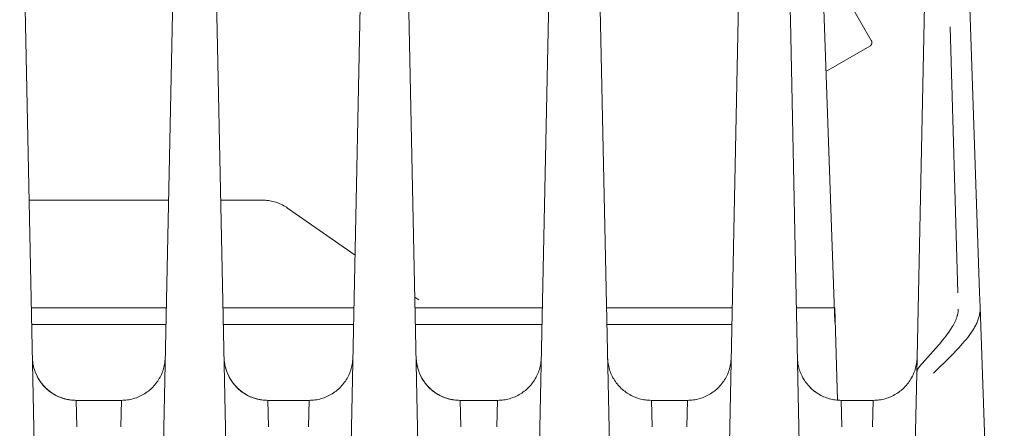
# Model space of a CAD drawing. Units: millimetres. Extents: x -1278 to 1842, y 3071 to 6888.
# Drawn here: x 190 to 258, y 6139 to 6167 of the extents above; entities that cross this region are included whole.
import ezdxf

# ---------------------------------------------------------------- set-up
doc = ezdxf.new("R2010")
doc.units = ezdxf.units.MM
doc.layers.add('Make2D$Visible$Curves$0', color=254, linetype='Continuous', lineweight=0, true_color=0xbebebe)

msp = doc.modelspace()

# ---------------------------------------------------------------- linework, layer by layer
at = {"layer": 'Make2D$Visible$Curves$0', "color": 254, "true_color": 0xd6d6d6}
for points in [[(191.438, 6136.608), (190.421, 6185.175)], [(201.22, 6183.565), (200.237, 6136.608)], [(204.563, 6136.608), (203.584, 6183.355)], [(254.92, 6183.018), (255.505, 6166.248)], [(213.992, 6179.845), (213.087, 6136.608)], [(217.713, 6136.608), (216.818, 6179.38)], [(245.086, 6178.526), (246.22, 6146.033)], [(225.987, 6136.608), (226.785, 6174.708)], [(230.033, 6173.887), (230.813, 6136.608)], [(245.875, 6170.258), (248.725, 6165.322)], [(239.643, 6167.937), (238.987, 6136.608)], [(243.183, 6166.696), (243.168, 6167.4)], [(251.835, 6142.501), (252.363, 6167.719)], [(243.813, 6136.608), (243.183, 6166.696)], [(254.122, 6166.237), (254.648, 6148.043)], [(255.505, 6166.248), (256.141, 6148.053)], [(248.615, 6164.912), (248.623, 6164.917), (248.632, 6164.923), (248.64, 6164.929), (248.649, 6164.935), (248.657, 6164.941), (248.664, 6164.948), (248.672, 6164.955), (248.679, 6164.962), (248.686, 6164.97), (248.693, 6164.977), (248.7, 6164.985), (248.706, 6164.993), (248.712, 6165.002), (248.717, 6165.01), (248.723, 6165.019), (248.728, 6165.028), (248.733, 6165.037), (248.737, 6165.046), (248.741, 6165.055), (248.745, 6165.065), (248.749, 6165.075), (248.752, 6165.084), (248.754, 6165.094), (248.757, 6165.104), (248.759, 6165.114), (248.761, 6165.124), (248.762, 6165.134), (248.763, 6165.145), (248.764, 6165.155), (248.765, 6165.165), (248.765, 6165.175), (248.764, 6165.186), (248.764, 6165.196), (248.763, 6165.206), (248.761, 6165.216), (248.76, 6165.226), (248.758, 6165.236), (248.755, 6165.246), (248.753, 6165.256), (248.75, 6165.266), (248.746, 6165.276), (248.743, 6165.285), (248.738, 6165.294), (248.734, 6165.304), (248.729, 6165.313), (248.725, 6165.322)], [(245.622, 6163.184), (248.615, 6164.912)], [(200.609, 6154.38), (191.066, 6154.38)], [(207.046, 6154.38), (204.191, 6154.38)], [(208.767, 6153.838), (208.682, 6153.895), (208.596, 6153.949), (208.508, 6154), (208.418, 6154.048), (208.327, 6154.093), (208.234, 6154.135), (208.14, 6154.174), (208.045, 6154.209), (207.948, 6154.242), (207.851, 6154.27), (207.752, 6154.296), (207.653, 6154.318), (207.553, 6154.337), (207.452, 6154.353), (207.351, 6154.365), (207.25, 6154.373), (207.148, 6154.379), (207.046, 6154.38)], [(213.38, 6150.609), (208.767, 6153.838)], [(217.757, 6147.546), (217.48, 6147.74)], [(256.141, 6148.053), (256.176, 6147.049)], [(256.176, 6147.049), (256.177, 6146.981), (256.176, 6146.914), (256.173, 6146.846), (256.167, 6146.778), (256.16, 6146.71), (256.15, 6146.642), (256.138, 6146.574), (256.125, 6146.506), (256.108, 6146.438), (256.09, 6146.37), (256.07, 6146.301), (256.048, 6146.233), (256.023, 6146.164), (255.997, 6146.096), (255.969, 6146.027), (255.938, 6145.958), (255.906, 6145.889), (255.871, 6145.82), (255.835, 6145.75), (255.797, 6145.681), (255.757, 6145.612), (255.715, 6145.542), (255.627, 6145.403), (255.532, 6145.263), (255.43, 6145.122), (255.323, 6144.981), (255.211, 6144.84), (255.093, 6144.698), (254.971, 6144.556), (254.714, 6144.27), (254.16, 6143.693), (252.974, 6142.521)], [(256.176, 6147.049), (257.83, 6099.671)], [(191.221, 6147.004), (200.454, 6147.004)], [(204.346, 6147.004), (213.305, 6147.004)], [(217.496, 6147.004), (219.477, 6147.004)], [(226.205, 6147.004), (219.477, 6147.004)], [(239.204, 6147.004), (230.596, 6147.004)], [(246.222, 6147.004), (243.596, 6147.004)], [(246.416, 6140.681), (246.222, 6147.004)], [(254.543, 6146.259), (254.559, 6146.303), (254.574, 6146.346), (254.588, 6146.389), (254.601, 6146.431), (254.613, 6146.472), (254.624, 6146.513), (254.633, 6146.554), (254.642, 6146.594), (254.65, 6146.634), (254.656, 6146.673), (254.662, 6146.712), (254.667, 6146.751), (254.671, 6146.79), (254.674, 6146.828), (254.676, 6146.867), (254.677, 6146.905)], [(191.245, 6145.869), (200.431, 6145.869)], [(204.369, 6145.869), (213.281, 6145.869)], [(217.52, 6145.869), (226.181, 6145.869)], [(230.62, 6145.869), (239.181, 6145.869)], [(254.038, 6145.345), (254.154, 6145.52), (254.266, 6145.697)], [(254.266, 6145.697), (254.319, 6145.787), (254.369, 6145.879), (254.417, 6145.972), (254.462, 6146.067), (254.504, 6146.162), (254.543, 6146.259)], [(252.028, 6142.988), (253.148, 6144.235), (253.398, 6144.527), (253.632, 6144.81), (253.846, 6145.083), (253.945, 6145.215), (254.038, 6145.345)], [(191.292, 6143.608), (191.296, 6143.502), (191.305, 6143.397), (191.316, 6143.292), (191.332, 6143.188), (191.351, 6143.084), (191.374, 6142.981), (191.4, 6142.879), (191.43, 6142.777), (191.463, 6142.677), (191.5, 6142.578), (191.54, 6142.481), (191.584, 6142.385), (191.63, 6142.29), (191.681, 6142.197), (191.734, 6142.106), (191.791, 6142.017), (191.85, 6141.93), (191.913, 6141.845), (191.978, 6141.762), (192.047, 6141.682), (192.118, 6141.604), (192.191, 6141.528)], [(191.292, 6143.608), (191.296, 6143.505), (191.303, 6143.402), (191.314, 6143.299), (191.329, 6143.197), (191.347, 6143.095), (191.369, 6142.994), (191.394, 6142.894), (191.422, 6142.794), (191.454, 6142.696), (191.489, 6142.599), (191.528, 6142.503), (191.57, 6142.409), (191.615, 6142.316), (191.663, 6142.224), (191.714, 6142.135), (191.769, 6142.047), (191.826, 6141.961), (191.886, 6141.877), (191.95, 6141.795), (192.016, 6141.716), (192.084, 6141.639), (192.156, 6141.564), (192.229, 6141.491), (192.306, 6141.422), (192.384, 6141.355), (192.465, 6141.29), (192.548, 6141.229), (192.633, 6141.17), (192.72, 6141.115), (192.809, 6141.062), (192.9, 6141.013), (192.992, 6140.966), (193.086, 6140.923), (193.182, 6140.883), (193.278, 6140.847), (193.376, 6140.814), (193.475, 6140.784), (193.575, 6140.758), (193.676, 6140.735), (193.777, 6140.715), (193.879, 6140.699), (193.982, 6140.687), (194.085, 6140.678), (194.188, 6140.673), (194.291, 6140.671)], [(197.384, 6140.671), (197.488, 6140.673), (197.593, 6140.678), (197.697, 6140.687), (197.801, 6140.7), (197.904, 6140.716), (198.007, 6140.736), (198.109, 6140.76), (198.21, 6140.787), (198.31, 6140.817), (198.409, 6140.851), (198.507, 6140.889), (198.603, 6140.93), (198.698, 6140.974), (198.791, 6141.021), (198.883, 6141.072), (198.972, 6141.126), (199.06, 6141.183), (199.146, 6141.243), (199.23, 6141.306), (199.311, 6141.372), (199.39, 6141.44), (199.466, 6141.511), (199.541, 6141.585), (199.612, 6141.662), (199.681, 6141.741), (199.747, 6141.822), (199.81, 6141.906), (199.87, 6141.991), (199.927, 6142.079), (199.981, 6142.169), (200.031, 6142.26), (200.079, 6142.353), (200.123, 6142.448), (200.164, 6142.544), (200.202, 6142.642), (200.236, 6142.741), (200.267, 6142.841), (200.294, 6142.942), (200.318, 6143.044), (200.338, 6143.147), (200.354, 6143.25), (200.367, 6143.354), (200.376, 6143.458), (200.382, 6143.562)], [(204.417, 6143.608), (204.421, 6143.502), (204.43, 6143.397), (204.441, 6143.292), (204.457, 6143.188), (204.476, 6143.084), (204.499, 6142.981), (204.525, 6142.879), (204.555, 6142.778), (204.588, 6142.678), (204.625, 6142.579), (204.665, 6142.481), (204.708, 6142.385), (204.755, 6142.29), (204.805, 6142.198), (204.859, 6142.107), (204.915, 6142.017), (204.975, 6141.93), (205.037, 6141.845), (205.103, 6141.763), (205.171, 6141.682), (205.242, 6141.604), (205.316, 6141.529)], [(204.417, 6143.608), (204.421, 6143.505), (204.428, 6143.402), (204.439, 6143.299), (204.454, 6143.197), (204.472, 6143.095), (204.494, 6142.994), (204.519, 6142.894), (204.547, 6142.794), (204.579, 6142.696), (204.614, 6142.599), (204.653, 6142.503), (204.695, 6142.409), (204.74, 6142.316), (204.788, 6142.224), (204.839, 6142.135), (204.894, 6142.047), (204.951, 6141.961), (205.011, 6141.877), (205.075, 6141.795), (205.141, 6141.716), (205.209, 6141.639), (205.281, 6141.564), (205.354, 6141.491), (205.431, 6141.422), (205.509, 6141.355), (205.59, 6141.29), (205.673, 6141.229), (205.758, 6141.17), (205.845, 6141.115), (205.934, 6141.062), (206.025, 6141.013), (206.117, 6140.966), (206.211, 6140.923), (206.307, 6140.883), (206.403, 6140.847), (206.501, 6140.814), (206.6, 6140.784), (206.7, 6140.758), (206.801, 6140.735), (206.902, 6140.715), (207.004, 6140.699), (207.107, 6140.687), (207.21, 6140.678), (207.313, 6140.673), (207.416, 6140.671)], [(210.234, 6140.671), (210.338, 6140.673), (210.443, 6140.678), (210.547, 6140.687), (210.651, 6140.7), (210.754, 6140.716), (210.857, 6140.736), (210.959, 6140.76), (211.06, 6140.787), (211.16, 6140.817), (211.259, 6140.851), (211.357, 6140.889), (211.453, 6140.93), (211.548, 6140.974), (211.641, 6141.021), (211.733, 6141.072), (211.822, 6141.126), (211.91, 6141.183), (211.996, 6141.243), (212.08, 6141.306), (212.161, 6141.372), (212.24, 6141.44), (212.316, 6141.511), (212.391, 6141.585), (212.462, 6141.662), (212.531, 6141.741), (212.597, 6141.822), (212.66, 6141.906), (212.72, 6141.991), (212.777, 6142.079), (212.831, 6142.169), (212.881, 6142.26), (212.929, 6142.353), (212.973, 6142.448), (213.014, 6142.544), (213.052, 6142.642), (213.086, 6142.741), (213.117, 6142.841), (213.144, 6142.942), (213.168, 6143.044), (213.188, 6143.147), (213.204, 6143.25), (213.217, 6143.354), (213.226, 6143.458), (213.232, 6143.562)], [(217.567, 6143.608), (217.571, 6143.502), (217.58, 6143.397), (217.591, 6143.292), (217.607, 6143.188), (217.626, 6143.084), (217.649, 6142.981), (217.675, 6142.879), (217.705, 6142.778), (217.738, 6142.677), (217.775, 6142.579), (217.815, 6142.481), (217.859, 6142.385), (217.905, 6142.29), (217.956, 6142.197), (218.009, 6142.106), (218.065, 6142.017), (218.125, 6141.93), (218.188, 6141.845), (218.253, 6141.762), (218.321, 6141.682), (218.392, 6141.604), (218.466, 6141.528)], [(217.567, 6143.608), (217.571, 6143.505), (217.578, 6143.402), (217.589, 6143.299), (217.604, 6143.197), (217.622, 6143.095), (217.644, 6142.994), (217.669, 6142.894), (217.697, 6142.794), (217.729, 6142.696), (217.764, 6142.599), (217.803, 6142.503), (217.845, 6142.409), (217.89, 6142.316), (217.938, 6142.224), (217.989, 6142.135), (218.044, 6142.047), (218.101, 6141.961), (218.161, 6141.877), (218.225, 6141.795), (218.291, 6141.716), (218.359, 6141.639), (218.431, 6141.564), (218.504, 6141.491), (218.581, 6141.422), (218.659, 6141.355), (218.74, 6141.29), (218.823, 6141.229), (218.908, 6141.17), (218.995, 6141.115), (219.084, 6141.062), (219.175, 6141.013), (219.267, 6140.966), (219.361, 6140.923), (219.457, 6140.883), (219.553, 6140.847), (219.651, 6140.814), (219.75, 6140.784), (219.85, 6140.758), (219.951, 6140.735), (220.052, 6140.715), (220.154, 6140.699), (220.257, 6140.687), (220.36, 6140.678), (220.463, 6140.673), (220.566, 6140.671)], [(223.134, 6140.671), (223.237, 6140.673), (223.34, 6140.678), (223.443, 6140.687), (223.546, 6140.699), (223.648, 6140.715), (223.749, 6140.735), (223.85, 6140.758), (223.95, 6140.784), (224.049, 6140.814), (224.147, 6140.847), (224.243, 6140.883), (224.339, 6140.923), (224.433, 6140.966), (224.525, 6141.013), (224.616, 6141.062), (224.705, 6141.115), (224.792, 6141.17), (224.877, 6141.229), (224.96, 6141.29), (225.041, 6141.355), (225.119, 6141.422), (225.196, 6141.491), (225.269, 6141.564), (225.341, 6141.639), (225.409, 6141.716), (225.475, 6141.795), (225.539, 6141.877), (225.599, 6141.961), (225.656, 6142.047), (225.711, 6142.135), (225.762, 6142.224), (225.81, 6142.316), (225.855, 6142.409), (225.897, 6142.503), (225.936, 6142.599), (225.971, 6142.696), (226.003, 6142.794), (226.031, 6142.894), (226.056, 6142.994), (226.078, 6143.095), (226.096, 6143.197), (226.111, 6143.299), (226.122, 6143.402), (226.129, 6143.505), (226.133, 6143.608)], [(233.666, 6140.671), (233.563, 6140.673), (233.46, 6140.678), (233.357, 6140.687), (233.254, 6140.699), (233.152, 6140.715), (233.051, 6140.735), (232.95, 6140.758), (232.85, 6140.784), (232.751, 6140.814), (232.653, 6140.847), (232.557, 6140.883), (232.461, 6140.923), (232.367, 6140.966), (232.275, 6141.013), (232.184, 6141.062), (232.095, 6141.115), (232.008, 6141.17), (231.923, 6141.229), (231.84, 6141.29), (231.759, 6141.355), (231.681, 6141.422), (231.604, 6141.491), (231.531, 6141.564), (231.459, 6141.639), (231.391, 6141.716), (231.325, 6141.795), (231.261, 6141.877), (231.201, 6141.961), (231.144, 6142.047), (231.089, 6142.135), (231.038, 6142.224), (230.99, 6142.316), (230.945, 6142.409), (230.903, 6142.503), (230.864, 6142.599), (230.829, 6142.696), (230.797, 6142.794), (230.769, 6142.894), (230.744, 6142.994), (230.722, 6143.095), (230.704, 6143.197), (230.689, 6143.299), (230.678, 6143.402), (230.671, 6143.505), (230.667, 6143.608)], [(236.134, 6140.671), (236.238, 6140.673), (236.343, 6140.678), (236.447, 6140.687), (236.551, 6140.7), (236.654, 6140.716), (236.757, 6140.736), (236.859, 6140.76), (236.96, 6140.787), (237.06, 6140.817), (237.159, 6140.851), (237.257, 6140.889), (237.353, 6140.93), (237.448, 6140.974), (237.541, 6141.021), (237.633, 6141.072), (237.722, 6141.126), (237.81, 6141.183), (237.896, 6141.243), (237.98, 6141.306), (238.061, 6141.372), (238.14, 6141.44), (238.217, 6141.512), (238.291, 6141.585), (238.362, 6141.662), (238.431, 6141.741), (238.497, 6141.822), (238.56, 6141.906), (238.62, 6141.991), (238.677, 6142.079), (238.731, 6142.169), (238.782, 6142.26), (238.829, 6142.353), (238.873, 6142.448), (238.914, 6142.544), (238.952, 6142.642), (238.986, 6142.741), (239.017, 6142.841), (239.044, 6142.942), (239.068, 6143.044), (239.088, 6143.147), (239.104, 6143.25), (239.117, 6143.354), (239.126, 6143.458), (239.132, 6143.563)], [(243.667, 6143.608), (243.671, 6143.505), (243.678, 6143.402), (243.689, 6143.299), (243.704, 6143.197), (243.722, 6143.095), (243.744, 6142.994), (243.769, 6142.894), (243.797, 6142.794), (243.829, 6142.696), (243.864, 6142.599), (243.903, 6142.503), (243.945, 6142.409), (243.99, 6142.316), (244.038, 6142.224), (244.089, 6142.135), (244.144, 6142.047), (244.201, 6141.961), (244.261, 6141.877), (244.325, 6141.795), (244.391, 6141.716), (244.459, 6141.639), (244.531, 6141.564), (244.604, 6141.491), (244.681, 6141.422), (244.759, 6141.355), (244.84, 6141.29), (244.923, 6141.229), (245.008, 6141.17), (245.095, 6141.115), (245.184, 6141.062), (245.275, 6141.013), (245.367, 6140.966), (245.461, 6140.923), (245.557, 6140.883), (245.653, 6140.847), (245.751, 6140.814), (245.85, 6140.784), (245.95, 6140.758), (246.051, 6140.735), (246.152, 6140.715), (246.254, 6140.699), (246.357, 6140.687), (246.46, 6140.678), (246.563, 6140.673), (246.666, 6140.671)], [(251.858, 6143.608), (251.854, 6143.505), (251.847, 6143.402), (251.836, 6143.299), (251.821, 6143.197), (251.803, 6143.095), (251.781, 6142.994), (251.756, 6142.894), (251.728, 6142.794), (251.696, 6142.696), (251.661, 6142.599), (251.622, 6142.503), (251.58, 6142.409), (251.535, 6142.316), (251.487, 6142.224), (251.436, 6142.135), (251.381, 6142.047), (251.324, 6141.961), (251.264, 6141.877), (251.2, 6141.795), (251.134, 6141.716), (251.066, 6141.639), (250.994, 6141.564), (250.921, 6141.491), (250.844, 6141.422), (250.766, 6141.355), (250.685, 6141.29), (250.602, 6141.229), (250.517, 6141.17), (250.43, 6141.115), (250.341, 6141.062), (250.25, 6141.013), (250.158, 6140.966), (250.064, 6140.923), (249.968, 6140.883), (249.872, 6140.847), (249.774, 6140.814), (249.675, 6140.784), (249.575, 6140.758), (249.474, 6140.735), (249.373, 6140.715), (249.271, 6140.699), (249.168, 6140.687), (249.065, 6140.678), (248.962, 6140.673), (248.859, 6140.671)], [(252.028, 6142.988), (252.012, 6142.969), (251.995, 6142.949), (251.98, 6142.928), (251.965, 6142.908), (251.951, 6142.886), (251.938, 6142.865), (251.925, 6142.842), (251.914, 6142.82), (251.903, 6142.797), (251.893, 6142.773), (251.883, 6142.75), (251.875, 6142.726), (251.867, 6142.701), (251.86, 6142.677), (251.854, 6142.652), (251.848, 6142.627), (251.844, 6142.602), (251.84, 6142.577), (251.838, 6142.552), (251.836, 6142.526), (251.835, 6142.501)], [(251.835, 6142.501), (251.712, 6136.608)], [(191.618, 6142.31), (191.666, 6142.219), (191.718, 6142.129), (191.772, 6142.042), (191.83, 6141.956), (191.89, 6141.873), (191.953, 6141.791), (192.019, 6141.712), (192.088, 6141.635), (192.159, 6141.56), (192.233, 6141.488), (192.309, 6141.419), (192.388, 6141.352), (192.468, 6141.288), (192.551, 6141.227), (192.636, 6141.169), (192.723, 6141.113), (192.812, 6141.061), (192.903, 6141.012), (192.995, 6140.965), (193.089, 6140.922), (193.184, 6140.883), (193.28, 6140.846), (193.378, 6140.813), (193.477, 6140.784), (193.576, 6140.757), (193.677, 6140.734), (193.778, 6140.715), (193.88, 6140.699), (193.982, 6140.687), (194.085, 6140.678), (194.188, 6140.673), (194.291, 6140.671)], [(204.743, 6142.31), (204.791, 6142.219), (204.843, 6142.129), (204.897, 6142.042), (204.955, 6141.956), (205.015, 6141.873), (205.078, 6141.791), (205.144, 6141.712), (205.213, 6141.635), (205.284, 6141.56), (205.358, 6141.488), (205.434, 6141.419), (205.513, 6141.352), (205.593, 6141.288), (205.676, 6141.227), (205.761, 6141.169), (205.848, 6141.113), (205.937, 6141.061), (206.028, 6141.012), (206.12, 6140.965), (206.214, 6140.922), (206.309, 6140.883), (206.405, 6140.846), (206.503, 6140.813), (206.602, 6140.784), (206.701, 6140.757), (206.802, 6140.734), (206.903, 6140.715), (207.005, 6140.699), (207.107, 6140.687), (207.21, 6140.678), (207.313, 6140.673), (207.416, 6140.671)], [(217.893, 6142.31), (217.941, 6142.219), (217.993, 6142.129), (218.047, 6142.042), (218.105, 6141.956), (218.165, 6141.873), (218.228, 6141.791), (218.294, 6141.712), (218.363, 6141.635), (218.434, 6141.56), (218.508, 6141.488), (218.584, 6141.419), (218.663, 6141.352), (218.743, 6141.288), (218.826, 6141.227), (218.911, 6141.169), (218.998, 6141.113), (219.087, 6141.061), (219.178, 6141.012), (219.27, 6140.965), (219.364, 6140.922), (219.459, 6140.883), (219.555, 6140.846), (219.653, 6140.813), (219.752, 6140.784), (219.851, 6140.757), (219.952, 6140.734), (220.053, 6140.715), (220.155, 6140.699), (220.257, 6140.687), (220.36, 6140.678), (220.463, 6140.673), (220.566, 6140.671)], [(243.993, 6142.31), (244.041, 6142.219), (244.093, 6142.129), (244.147, 6142.042), (244.205, 6141.956), (244.265, 6141.873), (244.328, 6141.791), (244.394, 6141.712), (244.463, 6141.635), (244.534, 6141.56), (244.608, 6141.488), (244.684, 6141.419), (244.763, 6141.352), (244.843, 6141.288), (244.926, 6141.227), (245.011, 6141.169), (245.098, 6141.113), (245.187, 6141.061), (245.278, 6141.012), (245.37, 6140.965), (245.464, 6140.922), (245.559, 6140.883), (245.655, 6140.846), (245.753, 6140.813), (245.852, 6140.784), (245.951, 6140.757), (246.052, 6140.734), (246.153, 6140.715), (246.255, 6140.699), (246.357, 6140.687), (246.46, 6140.678), (246.563, 6140.673), (246.666, 6140.671)], [(192.192, 6141.527), (192.269, 6141.455), (192.349, 6141.386), (192.431, 6141.319), (192.515, 6141.255), (192.601, 6141.194), (192.689, 6141.136), (192.78, 6141.082), (192.872, 6141.03), (192.966, 6140.982), (193.062, 6140.937), (193.159, 6140.895), (193.257, 6140.857), (193.357, 6140.823), (193.458, 6140.791), (193.56, 6140.764), (193.662, 6140.739), (193.766, 6140.719), (193.87, 6140.702), (193.975, 6140.689), (194.08, 6140.679), (194.186, 6140.673), (194.291, 6140.671)], [(205.317, 6141.527), (205.394, 6141.455), (205.474, 6141.386), (205.556, 6141.319), (205.64, 6141.255), (205.726, 6141.194), (205.814, 6141.136), (205.905, 6141.082), (205.997, 6141.03), (206.091, 6140.982), (206.187, 6140.937), (206.284, 6140.895), (206.382, 6140.857), (206.482, 6140.823), (206.583, 6140.791), (206.685, 6140.764), (206.787, 6140.739), (206.891, 6140.719), (206.995, 6140.702), (207.1, 6140.689), (207.205, 6140.679), (207.311, 6140.673), (207.416, 6140.671)], [(218.467, 6141.527), (218.544, 6141.455), (218.624, 6141.386), (218.706, 6141.319), (218.79, 6141.255), (218.876, 6141.194), (218.964, 6141.136), (219.055, 6141.082), (219.147, 6141.03), (219.241, 6140.982), (219.337, 6140.937), (219.434, 6140.895), (219.532, 6140.857), (219.632, 6140.823), (219.733, 6140.791), (219.835, 6140.764), (219.937, 6140.739), (220.041, 6140.719), (220.145, 6140.702), (220.25, 6140.689), (220.355, 6140.679), (220.461, 6140.673), (220.566, 6140.671)], [(194.291, 6140.671), (194.34, 6138.863)], [(194.291, 6140.671), (197.384, 6140.671)], [(197.335, 6138.863), (197.384, 6140.671)], [(210.234, 6140.671), (207.416, 6140.671)], [(207.416, 6140.671), (207.465, 6138.863)], [(210.185, 6138.863), (210.234, 6140.671)], [(220.566, 6140.671), (220.615, 6138.863)], [(220.566, 6140.671), (223.134, 6140.671)], [(223.085, 6138.863), (223.134, 6140.671)], [(233.666, 6140.671), (233.715, 6138.863)], [(233.666, 6140.671), (236.134, 6140.671)], [(236.085, 6138.863), (236.134, 6140.671)], [(248.859, 6140.671), (246.666, 6140.671)], [(246.666, 6140.671), (246.715, 6138.863)], [(248.81, 6138.863), (248.859, 6140.671)]]:
    msp.add_lwpolyline(points, dxfattribs=at)

doc.saveas('drawing.dxf')
